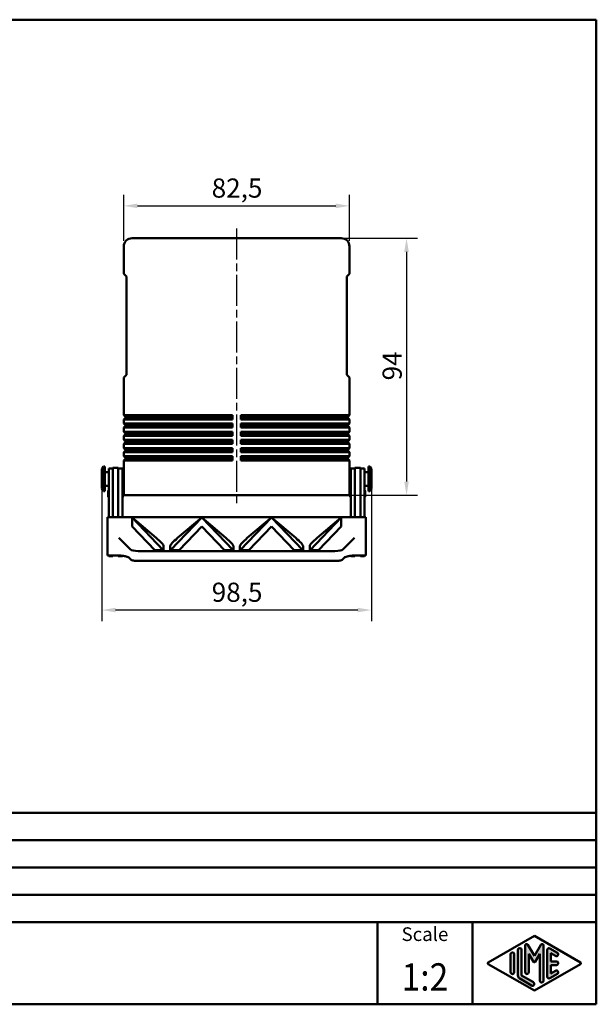
# Model space of a CAD drawing. Extents: x 10 to 287, y 10 to 210.
# Drawn here: x 182 to 287, y 10 to 190 of the extents above; entities that cross this region are included whole.
import ezdxf
from ezdxf.enums import TextEntityAlignment as Align

# ---------------------------------------------------------------- set-up
doc = ezdxf.new("R2010")
doc.units = 0
doc.linetypes.add('CHAIN', pattern=[0.7087, 0.4724, -0.0591, 0.1181, -0.0591])
doc.linetypes.add('DASH_DOT', pattern=[0.37, 0.24, -0.06, 0.01, -0.06])
for name, color, linetype, lineweight in [('Bemaßungen(TC_020513_DIN)', 7, 'Continuous', 25), ('Mittellinie(TC_020513_DIN)', 7, 'DASH_DOT', 25), ('Schraffur', 179, 'Continuous', 9), ('Sichtbare Kanten(TC_020513_DIN)', 7, 'Continuous', 50), ('Skizziergeometrie(ISO)', 7, 'Continuous', 50), ('Symbole(ISO)', 7, 'Continuous', 25)]:
    doc.layers.add(name, color=color, linetype=linetype, lineweight=lineweight)
doc.styles.add('Aktuell-BSI', font='ARIAL.TTF')
doc.styles.add('Kopie von TC 5 mm', font='ARIAL.TTF', dxfattribs={"width": 1.2})
doc.styles.add('TC 2_5 mm', font='ARIAL.TTF', dxfattribs={"width": 0.9})
doc.styles.add('TC 3_5 mm', font='ARIAL.TTF', dxfattribs={"width": 0.8})
doc.styles.add('TC 5 mm', font='ARIAL.TTF', dxfattribs={"width": 0.9})
doc.dimstyles.new('STANDARD-TC_020513_DIN', dxfattribs={"dimtxt": 3.5, "dimasz": 2.5, "dimexe": 2, "dimexo": 1, "dimgap": 0.8, "dimtad": 1, "dimrnd": 1e-08, "dimzin": 12, "dimtxsty": 'Aktuell-BSI', "dimcen": 0.09, "dimdle": 10, "dimclrd": 7, "dimclre": 7, "dimclrt": 7, "dimadec": 0, "dimazin": 3, "dimtfac": 1, "dimtmove": 0, "dimatfit": 3, "dimfxl": 1, "dimtolj": 1, "dimtzin": 0, "dimlwd": 25, "dimlwe": 25, "dimarcsym": 0})

# ---------------------------------------------------------------- blocks, each defined once
blk = doc.blocks.new('Ränder Ilme Rahmen A4 quer')
at = {"layer": 'Skizziergeometrie(ISO)'}
for p, q in [((10, 190), (287, 190)), ((287, 190), (287, 10)), ((10, 10), (287, 10))]:
    blk.add_line(p, q, dxfattribs=at)
blk = doc.blocks.new('Schriftfelder Ilme')
at = {"layer": 'Schraffur'}
h = blk.add_hatch(color=7, dxfattribs=at)
edge = h.paths.add_edge_path()
edge.add_line((188.49, 14.02), (186.32, 15.27))
edge.add_line((186.32, 15.27), (186.32, 19.94))
edge.add_arc((185.99, 19.94), 0.333, 0, 180)
edge.add_line((185.66, 19.94), (185.66, 15.27))
edge.add_arc((186.32, 15.27), 0.667, 180, 240.0184)
edge.add_line((185.99, 14.69), (188.16, 13.44))
edge.add_arc((188.32, 13.73), 0.333, 240.0184, 420.0184)
h = blk.add_hatch(color=7, dxfattribs=at)
edge = h.paths.add_edge_path()
edge.add_line((188.66, 18.85), (187.48, 20.89))
edge.add_arc((187.25, 20.75), 0.265, 30, 180)
edge.add_line((186.99, 20.75), (186.99, 15.85))
edge.add_arc((187.32, 15.85), 0.333, 180, 360)
edge.add_line((187.66, 15.85), (187.66, 19.25))
edge.add_line((187.66, 19.25), (188.51, 17.77))
edge.add_arc((188.66, 17.85), 0.167, 210, 330)
edge.add_line((188.8, 17.77), (189.66, 19.25))
edge.add_line((189.66, 19.25), (189.66, 14.29))
edge.add_arc((189.99, 14.29), 0.333, 180, 360)
edge.add_line((190.32, 14.29), (190.32, 20.75))
edge.add_arc((190.06, 20.75), 0.265, 0, 150)
edge.add_line((189.83, 20.89), (188.66, 18.85))
h = blk.add_hatch(color=7, dxfattribs=at)
edge = h.paths.add_edge_path()
edge.add_arc((192.69, 15.85), 0.333, 299.9816, 479.9816)
edge.add_line((192.52, 16.14), (191.66, 15.63))
edge.add_line((191.66, 15.63), (191.66, 17.17))
edge.add_line((191.66, 17.17), (192.69, 17.17))
edge.add_arc((192.69, 17.5), 0.333, 270, 450)
edge.add_line((192.69, 17.83), (191.66, 17.83))
edge.add_line((191.66, 17.83), (191.66, 19.37))
edge.add_line((191.66, 19.37), (192.52, 18.87))
edge.add_arc((192.69, 19.15), 0.333, 240.0184, 420.0184)
edge.add_line((192.86, 19.44), (191.49, 20.23))
edge.add_arc((191.32, 19.94), 0.333, 60.0184, 180)
edge.add_line((190.99, 19.94), (190.99, 15.06))
edge.add_arc((191.32, 15.06), 0.333, 180, 299.9816)
edge.add_line((191.49, 14.77), (192.86, 15.56))
h = blk.add_hatch(color=7, dxfattribs=at)
edge = h.paths.add_edge_path()
edge.add_arc((184.66, 19.15), 0.333, 0, 180)
edge.add_line((184.32, 19.15), (184.32, 15.85))
edge.add_arc((184.66, 15.85), 0.333, 180, 360)
edge.add_line((184.99, 15.85), (184.99, 19.15))
for p, q in [((185.66, 19.94), (185.66, 15.27)), ((186.32, 15.27), (186.32, 19.94)), ((186.99, 20.75), (186.99, 15.85)), ((188.66, 18.85), (187.48, 20.89)), ((189.83, 20.89), (188.66, 18.85)), ((190.32, 14.29), (190.32, 20.75)), ((190.99, 15.06, 10), (190.99, 19.94, 10)), ((191.49, 20.23, 10), (192.86, 19.44, 10)), ((184.32, 15.85, 10), (184.32, 19.15, 10)), ((184.99, 19.15, 10), (184.99, 15.85, 10)), ((187.66, 19.25), (188.51, 17.77)), ((187.66, 15.85), (187.66, 19.25)), ((188.8, 17.77), (189.66, 19.25)), ((189.66, 19.25), (189.66, 14.29)), ((191.66, 19.37, 10), (191.66, 17.83, 10)), ((192.52, 18.87, 10), (191.66, 19.37, 10)), ((191.66, 17.83, 10), (192.69, 17.83, 10)), ((191.66, 17.17, 10), (191.66, 15.63, 10)), ((192.69, 17.17, 10), (191.66, 17.17, 10)), ((185.99, 14.69), (188.16, 13.44)), ((188.49, 14.02), (186.32, 15.27)), ((192.86, 15.56, 10), (191.49, 14.77, 10)), ((191.66, 15.63, 10), (192.52, 16.14, 10))]:
    blk.add_line(p, q)
for centre, radius, start, end in [((185.99, 19.94), 0.333, 0, 180), ((187.25, 20.75), 0.265, 30, 180), ((190.06, 20.75), 0.265, 0, 150), ((191.32, 19.94, 10), 0.333, 60.0184, 180), ((184.66, 19.15, 10), 0.333, 0, 180), ((192.69, 19.15, 10), 0.333, 240.0184, 60.0184), ((188.66, 17.85), 0.167, 210, 330), ((192.69, 17.5, 10), 0.333, 270, 90), ((184.66, 15.85, 10), 0.333, 180, 0), ((186.32, 15.27), 0.667, 180, 240.0184), ((187.32, 15.85), 0.333, 180, 0), ((191.32, 15.06, 10), 0.333, 180, 299.9816), ((192.69, 15.85, 10), 0.333, 299.9816, 119.9816), ((188.32, 13.73), 0.333, 240.0184, 60.0184), ((189.99, 14.29), 0.333, 180, 0)]:
    blk.add_arc(centre, radius, start, end)
at = {"layer": 'Skizziergeometrie(ISO)'}
for p, q in [((19.98, 45), (199.98, 45)), ((19.98, 45), (19.98, 10)), ((26.98, 45), (26.98, 25)), ((44.98, 45), (44.98, 25)), ((19.98, 40), (199.98, 40)), ((19.98, 35), (199.98, 35)), ((19.98, 30), (199.98, 30)), ((19.98, 25), (199.98, 25)), ((49.98, 10), (49.98, 25)), ((159.98, 25), (159.98, 10)), ((177.33, 25), (177.33, 10)), ((180.24, 17.65), (188.66, 22.5)), ((188.66, 22.5), (197.07, 17.65)), ((185.66, 15.27), (185.66, 19.94)), ((186.32, 19.94), (186.32, 15.27)), ((186.99, 15.85), (186.99, 20.75)), ((187.48, 20.89), (188.66, 18.85)), ((189.83, 20.89), (188.66, 18.85)), ((190.32, 14.29), (190.32, 20.75)), ((190.99, 15.06), (190.99, 19.94)), ((191.49, 20.23), (192.86, 19.44)), ((184.32, 15.85), (184.32, 19.15)), ((184.99, 19.15), (184.99, 15.85)), ((187.66, 19.25), (187.66, 15.85)), ((188.51, 17.77), (187.66, 19.25)), ((189.66, 19.25), (188.8, 17.77)), ((189.66, 14.29), (189.66, 19.25)), ((191.66, 19.37), (191.66, 17.83)), ((192.52, 18.87), (191.66, 19.37)), ((19.98, 17.5), (49.98, 17.5)), ((188.66, 12.5), (180.24, 17.36)), ((197.07, 17.36), (188.66, 12.5)), ((191.66, 17.83), (192.69, 17.83)), ((191.66, 17.17), (191.66, 15.63)), ((192.69, 17.17), (191.66, 17.17)), ((188.16, 13.44), (185.99, 14.69)), ((186.32, 15.27), (188.49, 14.02)), ((192.86, 15.56), (191.49, 14.77)), ((191.66, 15.63), (192.52, 16.14))]:
    blk.add_line(p, q, dxfattribs=at)
for centre, radius, start, end in [((185.99, 19.94), 0.333, 0, 180), ((187.25, 20.75), 0.265, 30, 180), ((190.06, 20.75), 0.265, 0, 150), ((191.32, 19.94), 0.333, 60.0184, 180), ((184.66, 19.15), 0.333, 0, 180), ((192.69, 19.15), 0.333, 240.0184, 60.0184), ((180.32, 17.5), 0.167, 119.9816, 240.0184), ((188.66, 17.85), 0.167, 210, 330), ((192.69, 17.5), 0.333, 270, 90), ((196.99, 17.5), 0.167, 299.9816, 60.0184), ((184.66, 15.85), 0.333, 180, 0), ((186.32, 15.27), 0.667, 180, 240.0184), ((187.32, 15.85), 0.333, 180, 0), ((191.32, 15.06), 0.333, 180, 299.9816), ((192.69, 15.85), 0.333, 299.9816, 119.9816), ((188.32, 13.73), 0.333, 240.0184, 60.0184), ((189.99, 14.29), 0.333, 180, 0)]:
    blk.add_arc(centre, radius, start, end, dxfattribs=at)
at = {"layer": 'Symbole(ISO)', "color": 7}
for s, insert, char_height, width, attachment_point, style in [('14.12.2006', (39.98, 21.25), 3.5, 20.9533, 5, 'TC 3_5 mm'), ('Scale', (168.66, 22.5), 2.5, 17.3406, 5, 'TC 2_5 mm'), (' Date', (20.98, 21.25), 2.5, 8.9975, 4, 'TC 2_5 mm'), (' Sign.', (20.98, 13.75), 2.5, 8.971, 4, 'TC 2_5 mm')]:
    blk.add_mtext(s, dxfattribs=dict(at, insert=insert, char_height=char_height, width=width, attachment_point=attachment_point, style=style))
at = {"layer": 'Symbole(ISO)', "color": 7, "style": 'Kopie von TC 5 mm', "width": 1.2}
blk.add_attdef('BAUTEILNUMMER', text='', height=4, dxfattribs=at).set_placement((50.98, 21.25), align=Align.MIDDLE_LEFT)
at = {"layer": 'Symbole(ISO)', "color": 7, "style": 'TC 5 mm', "width": 0.9}
blk.add_attdef('FirstViewScale', text='', height=5, dxfattribs=at).set_placement((168.66, 15), align=Align.MIDDLE_CENTER)
blk = doc.blocks.new('*D12')
at = {"layer": 'Bemaßungen(TC_020513_DIN)', "color": 7, "linetype": 'Continuous', "lineweight": 25}
for p, q in [((196.64, 105.06), (196.64, 80.07)), ((245.89, 105.06), (245.89, 80.07)), ((243.39, 82.07), (199.14, 82.07))]:
    blk.add_line(p, q, dxfattribs=at)
at = {"layer": 'Bemaßungen(TC_020513_DIN)', "color": 7, "linetype": 'Continuous'}
for points in [[(199.14, 82.49), (199.14, 81.66), (196.64, 82.07)], [(243.39, 82.49), (243.39, 81.66), (245.89, 82.07)]]:
    blk.add_solid(points, dxfattribs=at)
at = {"layer": 'Defpoints', "color": 0, "linetype": 'Continuous'}
for p in [(196.64, 106.06), (245.89, 106.06), (196.64, 82.07)]:
    blk.add_point(p, dxfattribs=at)
at = {"layer": 'Bemaßungen(TC_020513_DIN)', "color": 7, "linetype": 'Continuous', "lineweight": 25, "insert": (216.71, 87.08), "char_height": 3.5, "attachment_point": 1, "style": 'Aktuell-BSI'}
blk.add_mtext('\\A1;98,5', dxfattribs=at)
blk = doc.blocks.new('*D13')
at = {"layer": 'Bemaßungen(TC_020513_DIN)', "color": 7, "linetype": 'Continuous', "lineweight": 25}
for p, q in [((239.89, 150.06), (254.32, 150.06)), ((252.32, 147.56), (252.32, 105.56)), ((239.89, 103.06), (254.32, 103.06))]:
    blk.add_line(p, q, dxfattribs=at)
at = {"layer": 'Bemaßungen(TC_020513_DIN)', "color": 7, "linetype": 'Continuous'}
for points in [[(251.9, 147.56), (252.73, 147.56), (252.32, 150.06)], [(251.9, 105.56), (252.73, 105.56), (252.32, 103.06)]]:
    blk.add_solid(points, dxfattribs=at)
at = {"layer": 'Defpoints', "color": 0, "linetype": 'Continuous'}
for p in [(238.89, 150.06), (238.89, 103.06), (252.32, 103.06)]:
    blk.add_point(p, dxfattribs=at)
at = {"layer": 'Bemaßungen(TC_020513_DIN)', "color": 7, "linetype": 'Continuous', "lineweight": 25, "insert": (247.94, 124.06), "char_height": 3.5, "attachment_point": 1, "rotation": 90, "style": 'Aktuell-BSI'}
blk.add_mtext('\\A1;94', dxfattribs=at)
blk = doc.blocks.new('*D14')
at = {"layer": 'Bemaßungen(TC_020513_DIN)', "color": 7, "linetype": 'Continuous', "lineweight": 25}
for p, q in [((200.64, 149.56), (200.64, 157.96)), ((241.89, 149.56), (241.89, 157.96)), ((203.14, 155.96), (239.39, 155.96))]:
    blk.add_line(p, q, dxfattribs=at)
at = {"layer": 'Bemaßungen(TC_020513_DIN)', "color": 7, "linetype": 'Continuous'}
for points in [[(203.14, 156.38), (203.14, 155.55), (200.64, 155.96)], [(239.39, 156.38), (239.39, 155.55), (241.89, 155.96)]]:
    blk.add_solid(points, dxfattribs=at)
at = {"layer": 'Defpoints', "color": 0, "linetype": 'Continuous'}
for p in [(241.89, 155.96), (200.64, 148.56), (241.89, 148.56)]:
    blk.add_point(p, dxfattribs=at)
at = {"layer": 'Bemaßungen(TC_020513_DIN)', "color": 7, "linetype": 'Continuous', "lineweight": 25, "insert": (216.7, 160.97), "char_height": 3.5, "attachment_point": 1, "style": 'Aktuell-BSI'}
blk.add_mtext('\\A1;82,5', dxfattribs=at)

msp = doc.modelspace()

# ---------------------------------------------------------------- linework, layer by layer
at = {"layer": 'Mittellinie(TC_020513_DIN)', "linetype": 'CHAIN', "ltscale": 11.993792}
msp.add_line((221.2644, 151.8303), (221.2644, 101.6396), dxfattribs=at)
at = {"layer": 'Sichtbare Kanten(TC_020513_DIN)'}
for p, q in [((202.1394, 150.0579), (203.6394, 150.0579)), ((238.8894, 150.0579), (203.6394, 150.0579)), ((238.8894, 150.0579), (240.3894, 150.0579)), ((200.6394, 148.5579), (200.6394, 143.5579)), ((241.8894, 143.5579), (241.8894, 148.5579)), ((201.1394, 143.0579), (200.6394, 143.5579)), ((201.1394, 143.0579), (201.1394, 125.0579)), ((241.8894, 143.5579), (241.3894, 143.0579)), ((241.3894, 125.0579), (241.3894, 143.0579)), ((200.6394, 124.5579), (201.1394, 125.0579)), ((200.6394, 124.5579), (200.6394, 117.8077)), ((241.3894, 125.0579), (241.8894, 124.5579)), ((241.8894, 117.8077), (241.8894, 124.5579)), ((200.6394, 117.8077), (200.6394, 117.6829)), ((200.8894, 117.4329), (200.6394, 117.6829)), ((200.6394, 117.6829), (203.6394, 117.6829)), ((200.8894, 117.1829), (200.6394, 116.9329)), ((203.6394, 117.4329), (200.8894, 117.4329)), ((200.8894, 117.1829), (203.6394, 117.1829)), ((200.9894, 117.1829), (200.9894, 117.4329)), ((220.5144, 117.6829), (203.6394, 117.6829)), ((203.6394, 117.4329), (220.5144, 117.4329)), ((220.5144, 117.1829), (203.6394, 117.1829)), ((220.5144, 116.9329), (220.5144, 117.6829)), ((222.0144, 117.6829), (222.0144, 116.9329)), ((238.8894, 117.6829), (222.0144, 117.6829)), ((222.0144, 117.4329), (238.8894, 117.4329)), ((238.8894, 117.1829), (222.0144, 117.1829)), ((238.8894, 117.6829), (241.8894, 117.6829)), ((241.6394, 117.4329), (238.8894, 117.4329)), ((238.8894, 117.1829), (241.6394, 117.1829)), ((241.5394, 117.1829), (241.5394, 117.4329)), ((241.8894, 117.6829), (241.6394, 117.4329)), ((241.8894, 116.9329), (241.6394, 117.1829)), ((241.8894, 117.6829), (241.8894, 117.8077)), ((200.6394, 116.9329), (200.6394, 116.1829)), ((203.6394, 116.9329), (200.6394, 116.9329)), ((200.8894, 115.9329), (200.6394, 116.1829)), ((200.6394, 116.1829), (203.6394, 116.1829)), ((200.8894, 115.6829), (200.6394, 115.4329)), ((200.6394, 115.4329), (200.6394, 114.6829)), ((203.6394, 115.4329), (200.6394, 115.4329)), ((203.6394, 115.9329), (200.8894, 115.9329)), ((200.8894, 115.6829), (203.6394, 115.6829)), ((200.9894, 115.6829), (200.9894, 115.9329)), ((203.6394, 116.9329), (220.5144, 116.9329)), ((220.5144, 116.1829), (203.6394, 116.1829)), ((203.6394, 115.9329), (220.5144, 115.9329)), ((220.5144, 115.6829), (203.6394, 115.6829)), ((203.6394, 115.4329), (220.5144, 115.4329)), ((220.5144, 115.4329), (220.5144, 116.1829)), ((222.0144, 116.9329), (238.8894, 116.9329)), ((222.0144, 116.1829), (222.0144, 115.4329)), ((238.8894, 116.1829), (222.0144, 116.1829)), ((222.0144, 115.9329), (238.8894, 115.9329)), ((238.8894, 115.6829), (222.0144, 115.6829)), ((222.0144, 115.4329), (238.8894, 115.4329)), ((241.8894, 116.9329), (238.8894, 116.9329)), ((238.8894, 116.1829), (241.8894, 116.1829)), ((241.6394, 115.9329), (238.8894, 115.9329)), ((238.8894, 115.6829), (241.6394, 115.6829)), ((241.8894, 115.4329), (238.8894, 115.4329)), ((241.5394, 115.6829), (241.5394, 115.9329)), ((241.8894, 116.1829), (241.6394, 115.9329)), ((241.8894, 115.4329), (241.6394, 115.6829)), ((241.8894, 116.1829), (241.8894, 116.9329)), ((241.8894, 114.6829), (241.8894, 115.4329)), ((200.8894, 114.4329), (200.6394, 114.6829)), ((200.6394, 114.6829), (203.6394, 114.6829)), ((200.8894, 114.1829), (200.6394, 113.9329)), ((200.6394, 113.9329), (200.6394, 113.1829)), ((203.6394, 113.9329), (200.6394, 113.9329)), ((203.6394, 114.4329), (200.8894, 114.4329)), ((200.8894, 114.1829), (203.6394, 114.1829)), ((200.9894, 114.1829), (200.9894, 114.4329)), ((220.5144, 114.6829), (203.6394, 114.6829)), ((203.6394, 114.4329), (220.5144, 114.4329)), ((220.5144, 114.1829), (203.6394, 114.1829)), ((203.6394, 113.9329), (220.5144, 113.9329)), ((220.5144, 113.9329), (220.5144, 114.6829)), ((222.0144, 114.6829), (222.0144, 113.9329)), ((238.8894, 114.6829), (222.0144, 114.6829)), ((222.0144, 114.4329), (238.8894, 114.4329)), ((238.8894, 114.1829), (222.0144, 114.1829)), ((222.0144, 113.9329), (238.8894, 113.9329)), ((238.8894, 114.6829), (241.8894, 114.6829)), ((241.6394, 114.4329), (238.8894, 114.4329)), ((238.8894, 114.1829), (241.6394, 114.1829)), ((241.8894, 113.9329), (238.8894, 113.9329)), ((241.5394, 114.1829), (241.5394, 114.4329)), ((241.8894, 114.6829), (241.6394, 114.4329)), ((241.8894, 113.9329), (241.6394, 114.1829)), ((241.8894, 113.1829), (241.8894, 113.9329)), ((200.8894, 112.9329), (200.6394, 113.1829)), ((200.6394, 113.1829), (203.6394, 113.1829)), ((200.8894, 112.6829), (200.6394, 112.4329)), ((200.6394, 112.4329), (200.6394, 111.6829)), ((203.6394, 112.4329), (200.6394, 112.4329)), ((200.8894, 111.4329), (200.6394, 111.6829)), ((200.6394, 111.6829), (203.6394, 111.6829)), ((203.6394, 112.9329), (200.8894, 112.9329)), ((200.8894, 112.6829), (203.6394, 112.6829)), ((200.9894, 112.6829), (200.9894, 112.9329)), ((220.5144, 113.1829), (203.6394, 113.1829)), ((203.6394, 112.9329), (220.5144, 112.9329)), ((220.5144, 112.6829), (203.6394, 112.6829)), ((203.6394, 112.4329), (220.5144, 112.4329)), ((220.5144, 111.6829), (203.6394, 111.6829)), ((220.5144, 112.4329), (220.5144, 113.1829)), ((220.5144, 110.9329), (220.5144, 111.6829)), ((222.0144, 113.1829), (222.0144, 112.4329)), ((238.8894, 113.1829), (222.0144, 113.1829)), ((222.0144, 112.9329), (238.8894, 112.9329)), ((238.8894, 112.6829), (222.0144, 112.6829)), ((222.0144, 112.4329), (238.8894, 112.4329)), ((222.0144, 111.6829), (222.0144, 110.9329)), ((238.8894, 111.6829), (222.0144, 111.6829)), ((238.8894, 113.1829), (241.8894, 113.1829)), ((241.6394, 112.9329), (238.8894, 112.9329)), ((238.8894, 112.6829), (241.6394, 112.6829)), ((241.8894, 112.4329), (238.8894, 112.4329)), ((238.8894, 111.6829), (241.8894, 111.6829)), ((241.5394, 112.6829), (241.5394, 112.9329)), ((241.8894, 113.1829), (241.6394, 112.9329)), ((241.8894, 112.4329), (241.6394, 112.6829)), ((241.8894, 111.6829), (241.6394, 111.4329)), ((241.8894, 111.6829), (241.8894, 112.4329)), ((200.8894, 111.1829), (200.6394, 110.9329)), ((200.6394, 110.9329), (200.6394, 110.1829)), ((203.6394, 110.9329), (200.6394, 110.9329)), ((200.6394, 110.1829), (203.6394, 110.1829)), ((200.8894, 109.9329), (200.6394, 110.1829)), ((203.6394, 111.4329), (200.8894, 111.4329)), ((200.8894, 111.1829), (203.6394, 111.1829)), ((203.6394, 109.9329), (200.8894, 109.9329)), ((200.9894, 111.1829), (200.9894, 111.4329)), ((200.9894, 109.6829), (200.9894, 109.9329)), ((203.6394, 111.4329), (220.5144, 111.4329)), ((220.5144, 111.1829), (203.6394, 111.1829)), ((203.6394, 110.9329), (220.5144, 110.9329)), ((220.5144, 110.1829), (203.6394, 110.1829)), ((203.6394, 109.9329), (220.5144, 109.9329)), ((220.5144, 109.4329), (220.5144, 110.1829)), ((222.0144, 111.4329), (238.8894, 111.4329)), ((238.8894, 111.1829), (222.0144, 111.1829)), ((222.0144, 110.9329), (238.8894, 110.9329)), ((222.0144, 110.1829), (222.0144, 109.4329)), ((238.8894, 110.1829), (222.0144, 110.1829)), ((222.0144, 109.9329), (238.8894, 109.9329)), ((241.6394, 111.4329), (238.8894, 111.4329)), ((238.8894, 111.1829), (241.6394, 111.1829)), ((241.8894, 110.9329), (238.8894, 110.9329)), ((238.8894, 110.1829), (241.8894, 110.1829)), ((241.6394, 109.9329), (238.8894, 109.9329)), ((241.5394, 111.1829), (241.5394, 111.4329)), ((241.5394, 109.6829), (241.5394, 109.9329)), ((241.8894, 110.9329), (241.6394, 111.1829)), ((241.8894, 110.1829), (241.6394, 109.9329)), ((241.8894, 110.1829), (241.8894, 110.9329)), ((196.6394, 107.8079), (196.9394, 108.3079)), ((196.9394, 103.8079), (196.9394, 108.3079)), ((196.9394, 108.3079), (197.1894, 108.3079)), ((197.1894, 103.8079), (197.1894, 108.3079)), ((198.6394, 108.0579), (198.6394, 107.9263)), ((198.6394, 108.0579), (199.6394, 108.0579)), ((199.6394, 108.0579), (199.6394, 107.9263)), ((200.6394, 109.4329), (200.8894, 109.6829)), ((200.6394, 109.4329), (200.6394, 103.0579)), ((203.6394, 109.4329), (200.6394, 109.4329)), ((200.8894, 109.6829), (203.6394, 109.6829)), ((220.5144, 109.6829), (203.6394, 109.6829)), ((203.6394, 109.4329), (220.5144, 109.4329)), ((238.8894, 109.6829), (222.0144, 109.6829)), ((222.0144, 109.4329), (238.8894, 109.4329)), ((238.8894, 109.6829), (241.6394, 109.6829)), ((241.8894, 109.4329), (238.8894, 109.4329)), ((241.8894, 109.4329), (241.6394, 109.6829)), ((241.8894, 103.0579), (241.8894, 109.4329)), ((242.8894, 108.0579), (242.8894, 107.9263)), ((242.8894, 108.0579), (243.8894, 108.0579)), ((243.8894, 108.0579), (243.8894, 107.9263)), ((245.3394, 103.8079), (245.3394, 108.3079)), ((245.3394, 108.3079), (245.5894, 108.3079)), ((245.5894, 103.8079), (245.5894, 108.3079)), ((245.8894, 107.8079), (245.5894, 108.3079)), ((196.6394, 104.3079), (196.6394, 107.8079)), ((197.1894, 107.3079), (197.8894, 107.3079)), ((197.8894, 99.0579), (197.8894, 107.9329)), ((198.6394, 107.9329), (197.8894, 107.9329)), ((198.6394, 107.8926), (198.6394, 107.9263)), ((198.6394, 106.4011), (198.6394, 107.8926)), ((198.6394, 105.6434), (198.6394, 106.4011)), ((200.3894, 107.9329), (199.6394, 107.9329)), ((199.6394, 107.8926), (199.6394, 107.9263)), ((199.6394, 106.4011), (199.6394, 107.8926)), ((199.6394, 105.6434), (199.6394, 106.4011)), ((200.3894, 107.9329), (200.3894, 99.0579)), ((200.3894, 107.3079), (200.6394, 107.3079)), ((241.8894, 107.3079), (242.1394, 107.3079)), ((242.1394, 107.9329), (242.1394, 99.0579)), ((242.1394, 107.9329), (242.8894, 107.9329)), ((242.8894, 107.8926), (242.8894, 107.9263)), ((242.8894, 106.4011), (242.8894, 107.8926)), ((242.8894, 105.6434), (242.8894, 106.4011)), ((243.8894, 107.9329), (244.6394, 107.9329)), ((243.8894, 107.8926), (243.8894, 107.9263)), ((243.8894, 106.4011), (243.8894, 107.8926)), ((243.8894, 105.6434), (243.8894, 106.4011)), ((244.6394, 99.0579), (244.6394, 107.9329)), ((244.6394, 107.3079), (245.3394, 107.3079)), ((245.8894, 104.3079), (245.8894, 107.8079)), ((197.1894, 104.8079), (197.8894, 104.8079)), ((198.6394, 105.6434), (198.6394, 104.7472)), ((198.6394, 99.0579), (198.6394, 104.7472)), ((199.6394, 105.6434), (199.6394, 104.7472)), ((199.6394, 99.0579), (199.6394, 104.7472)), ((200.3894, 104.8079), (200.6394, 104.8079)), ((241.8894, 104.8079), (242.1394, 104.8079)), ((242.8894, 105.6434), (242.8894, 104.7472)), ((242.8894, 99.0579), (242.8894, 104.7472)), ((243.8894, 105.6434), (243.8894, 104.7472)), ((243.8894, 99.0579), (243.8894, 104.7472)), ((244.6394, 104.8079), (245.3394, 104.8079)), ((196.6394, 104.3079), (196.9394, 103.8079)), ((196.9394, 103.8079), (197.1894, 103.8079)), ((197.7894, 102.7829), (197.7894, 103.8329)), ((200.4894, 102.7829), (200.4894, 103.8329)), ((203.6394, 103.0579), (200.6394, 103.0579)), ((238.8894, 103.0579), (203.6394, 103.0579)), ((241.8894, 103.0579), (238.8894, 103.0579)), ((242.0394, 102.7829), (242.0394, 103.8329)), ((244.7394, 102.7829), (244.7394, 103.8329)), ((245.3394, 103.8079), (245.5894, 103.8079)), ((245.8894, 104.3079), (245.5894, 103.8079)), ((244.8894, 99.0579), (197.6394, 99.0579)), ((197.6394, 92.0311), (197.6394, 99.0579)), ((202.1394, 99.0232), (206.5619, 95.2527)), ((202.1394, 99.0152), (202.1394, 99.0232)), ((202.1394, 99.0152), (207.8563, 93.0109)), ((202.1394, 97.363), (202.1394, 99.0152)), ((209.1726, 93.0109), (214.8894, 99.0152)), ((210.4669, 95.2527), (214.8894, 99.0232)), ((214.8894, 99.0152), (214.8894, 99.0232)), ((214.8894, 99.0232), (219.3119, 95.2527)), ((214.8894, 99.0152), (220.6063, 93.0109)), ((221.9226, 93.0109), (227.6394, 99.0152)), ((223.2169, 95.2527), (227.6394, 99.0232)), ((227.6394, 99.0152), (227.6394, 99.0232)), ((227.6394, 99.0232), (232.0619, 95.2527)), ((227.6394, 99.0152), (233.3563, 93.0109)), ((234.6726, 93.0109), (240.3894, 99.0152)), ((235.9669, 95.2527), (240.3894, 99.0232)), ((240.3894, 99.0152), (240.3894, 99.0232)), ((240.3894, 99.0152), (240.3894, 97.363)), ((244.8894, 92.0311), (244.8894, 99.0579)), ((206.2832, 93.0109), (202.1394, 97.363)), ((214.8894, 97.363), (210.7456, 93.0109)), ((219.0332, 93.0109), (214.8894, 97.363)), ((227.6394, 97.363), (223.4956, 93.0109)), ((231.7832, 93.0109), (227.6394, 97.363)), ((240.3894, 97.363), (236.2456, 93.0109)), ((199.7384, 95.2527), (201.1873, 93.8038)), ((201.1873, 93.8038), (201.836, 93.155)), ((207.9119, 93.8038), (207.9119, 92.9666)), ((209.1169, 92.9666), (209.1169, 93.8038)), ((220.6619, 93.8038), (220.6619, 92.9666)), ((221.8669, 92.9666), (221.8669, 93.8038)), ((233.4119, 93.8038), (233.4119, 92.9666)), ((234.6169, 92.9666), (234.6169, 93.8038)), ((240.6928, 93.155), (241.3415, 93.8038)), ((242.7904, 95.2527), (241.3415, 93.8038)), ((197.6394, 92.0311), (199.7541, 92.0311)), ((197.8894, 91.9329), (197.8894, 92.0311)), ((198.6394, 91.9329), (197.8894, 91.9329)), ((198.6394, 91.9329), (198.6394, 92.0311)), ((199.6394, 91.9329), (199.6394, 92.0311)), ((200.3894, 91.9329), (199.6394, 91.9329)), ((200.3894, 91.9949), (200.3894, 91.9329)), ((239.2369, 92.8639), (203.2919, 92.8639)), ((206.3389, 92.9666), (206.2832, 93.0109)), ((207.8563, 93.0109), (206.2832, 93.0109)), ((207.9119, 92.9666), (206.3389, 92.9666)), ((207.8563, 93.0109), (207.9119, 92.9666)), ((209.1169, 92.9666), (209.1726, 93.0109)), ((210.6899, 92.9666), (209.1169, 92.9666)), ((210.7456, 93.0109), (209.1726, 93.0109)), ((210.7456, 93.0109), (210.6899, 92.9666)), ((219.0889, 92.9666), (219.0332, 93.0109)), ((220.6063, 93.0109), (219.0332, 93.0109)), ((220.6619, 92.9666), (219.0889, 92.9666)), ((220.6063, 93.0109), (220.6619, 92.9666)), ((221.9226, 93.0109), (221.8669, 92.9666)), ((223.4399, 92.9666), (221.8669, 92.9666)), ((223.4956, 93.0109), (221.9226, 93.0109)), ((223.4399, 92.9666), (223.4956, 93.0109)), ((231.7832, 93.0109), (231.8389, 92.9666)), ((233.3563, 93.0109), (231.7832, 93.0109)), ((233.4119, 92.9666), (231.8389, 92.9666)), ((233.4119, 92.9666), (233.3563, 93.0109)), ((234.6726, 93.0109), (234.6169, 92.9666)), ((236.1899, 92.9666), (234.6169, 92.9666)), ((236.2456, 93.0109), (234.6726, 93.0109)), ((236.1899, 92.9666), (236.2456, 93.0109)), ((242.1394, 91.9949), (242.1394, 91.9329)), ((242.1394, 91.9329), (242.8894, 91.9329)), ((242.7748, 92.0311), (244.8894, 92.0311)), ((242.8894, 91.9329), (242.8894, 92.0311)), ((243.8894, 91.9329), (243.8894, 92.0311)), ((243.8894, 91.9329), (244.6394, 91.9329)), ((244.6394, 91.9329), (244.6394, 92.0311)), ((201.8637, 91.3849), (201.4554, 91.7933)), ((239.341, 91.0444), (203.1879, 91.0444)), ((241.0734, 91.7933), (240.6651, 91.3849))]:
    msp.add_line(p, q, dxfattribs=at)
at = {"layer": 'Sichtbare Kanten(TC_020513_DIN)', "flags": 128}
for points in [[(199.7541, 92.0311), (199.8728, 92.0299), (199.9904, 92.0262), (200.1065, 92.0202), (200.2207, 92.0118), (200.3328, 92.0012), (200.4397, 91.9888), (200.5392, 91.9751), (200.6313, 91.9604), (200.7161, 91.9451), (200.7936, 91.9296), (200.8639, 91.9141), (200.9274, 91.8991), (200.9878, 91.8836), (201.0465, 91.8676), (201.1036, 91.8511), (201.1591, 91.8342), (201.2132, 91.8167), (201.266, 91.7989), (201.3177, 91.7807), (201.3684, 91.7621), (201.4182, 91.7433), (201.4672, 91.7242), (201.5156, 91.7048), (201.5633, 91.6853)], [(240.9655, 91.6853), (241.0132, 91.7048), (241.0616, 91.7242), (241.1106, 91.7433), (241.1604, 91.7621), (241.2111, 91.7807), (241.2628, 91.7989), (241.3156, 91.8167), (241.3698, 91.8342), (241.4253, 91.8511), (241.4823, 91.8676), (241.541, 91.8836), (241.6014, 91.8991), (241.6649, 91.9141), (241.7352, 91.9296), (241.8127, 91.9451), (241.8975, 91.9604), (241.9897, 91.9751), (242.0892, 91.9888), (242.1961, 92.0012), (242.3081, 92.0118), (242.4223, 92.0202), (242.5384, 92.0262), (242.656, 92.0299), (242.7748, 92.0311)], [(203.1879, 91.0444), (202.987, 91.049), (202.791, 91.0629), (202.6048, 91.0858), (202.431, 91.1177), (202.2719, 91.1591), (202.1256, 91.2129), (201.9894, 91.2847), (201.8637, 91.3849)], [(240.6651, 91.3849), (240.5394, 91.2848), (240.4037, 91.2131), (240.2578, 91.1595), (240.0981, 91.1178), (239.9237, 91.0857), (239.7375, 91.0628), (239.5417, 91.049), (239.341, 91.0444)]]:
    msp.add_lwpolyline(points, dxfattribs=at)
at = {"layer": 'Sichtbare Kanten(TC_020513_DIN)'}
for centre, radius, start, end in [((202.1394, 148.5579), 1.5, 90, 180), ((240.3894, 148.5579), 1.5, 0, 90), ((197.8894, 103.8329), 0.1, 90, 180), ((197.8894, 102.7829), 0.1, 180, 270), ((200.3894, 103.8329), 0.1, 0, 90), ((200.3894, 102.7829), 0.1, 270, 0), ((242.1394, 103.8329), 0.1, 90, 180), ((242.1394, 102.7829), 0.1, 180, 270), ((244.6394, 103.8329), 0.1, 0, 90), ((244.6394, 102.7829), 0.1, 270, 0)]:
    msp.add_arc(centre, radius, start, end, dxfattribs=at)
for centre, major_axis, ratio, start_param, end_param in [((206.0905, 95.2527), (1.8114, -1.4817), 0.12912577, 0.10523229, 1.41422923), ((210.9383, 95.2527), (-1.8114, -1.4817), 0.12912577, 4.86895608, 6.17795302), ((218.8405, 95.2527), (1.8114, -1.4817), 0.12912577, 0.10523229, 1.41422923), ((223.6883, 95.2527), (-1.8114, -1.4817), 0.12912577, 4.86895608, 6.17795302), ((231.5905, 95.2527), (1.8114, -1.4817), 0.12912577, 0.10523229, 1.41422923), ((236.4383, 95.2527), (-1.8114, -1.4817), 0.12912577, 4.86895608, 6.17795302), ((203.2919, 93.2521), (-1.5036, 0), 0.25819889, 0.25268026, 1.57079633), ((239.2369, 93.2521), (1.5036, 0), 0.25819889, 4.71238898, 6.03050505)]:
    msp.add_ellipse(centre, major_axis=major_axis, ratio=ratio, start_param=start_param, end_param=end_param, dxfattribs=at)

# ---------------------------------------------------------------- block references
msp.add_blockref('Ränder Ilme Rahmen A4 quer', (0, 0))
msp.add_blockref('Schriftfelder Ilme', (87.0198, -0.0006)).add_auto_attribs({'FirstViewScale': '1:2', 'BAUTEILNUMMER': 'MHO 32 X40'})

# ---------------------------------------------------------------- dimensions: what is measured, and where the dimension line sits
at = {"layer": 'Bemaßungen(TC_020513_DIN)', "color": 7, "linetype": 'Continuous', "lineweight": 25}
for base, p1, p2, angle, picture, middle in [((241.8894, 155.9634), (200.6394, 148.5579), (241.8894, 148.5579), 180, '*D14', (221.2644, 155.9634)), ((252.3181, 103.0579), (238.8894, 150.0579), (238.8894, 103.0579), 90, '*D13', (252.3181, 126.5579)), ((196.6394, 82.0728), (245.8894, 106.0579), (196.6394, 106.0579), 180, '*D12', (221.2644, 82.0728))]:
    dim = msp.add_linear_dim(base=base, p1=p1, p2=p2, angle=angle, dimstyle='STANDARD-TC_020513_DIN', override={"dimdec": 2, "dimlfac": 2, "dimtp": 0, "dimtm": 0, "dimtdec": 2}, dxfattribs=at)
    dim.commit()
    dim.dimension.update_dxf_attribs({"geometry": picture, "text_midpoint": middle, "dimtype": 160})

doc.saveas('drawing.dxf')
